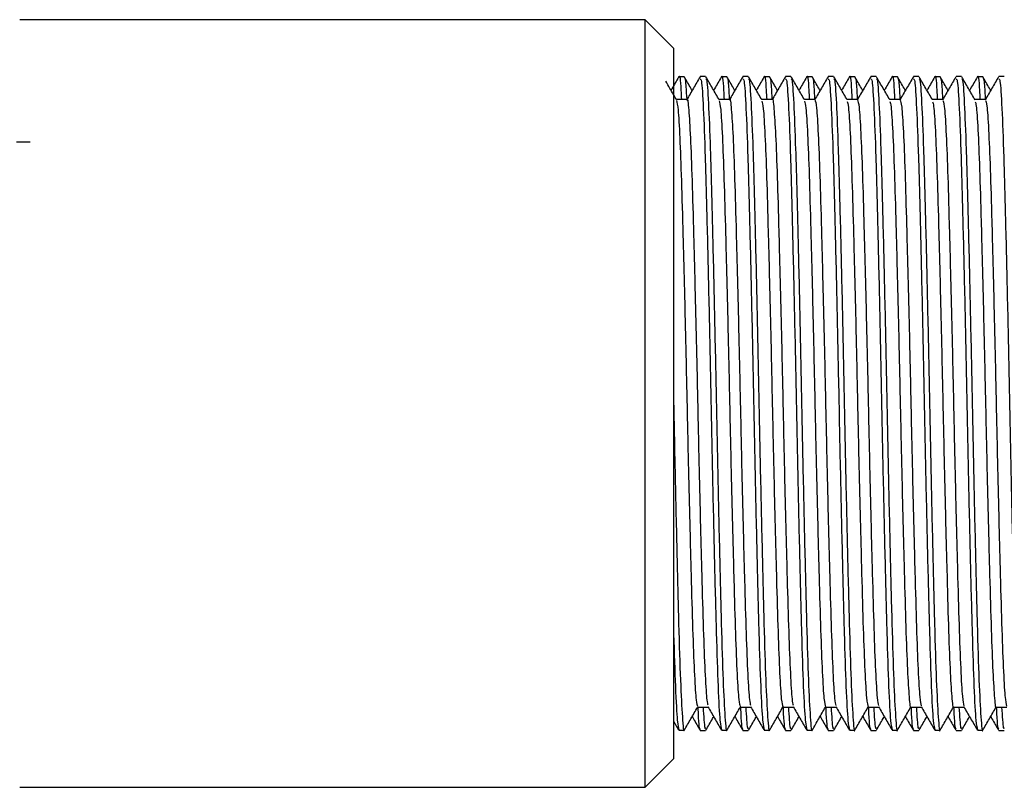
# Model space of a CAD drawing. Units: millimetres. Extents: x 5 to 995, y 5 to 995.
# Drawn here: x 216 to 234, y 470 to 484 of the extents above; entities that cross this region are included whole.
import ezdxf

# ---------------------------------------------------------------- set-up
doc = ezdxf.new("R2010")
doc.units = ezdxf.units.MM

msp = doc.modelspace()

# ---------------------------------------------------------------- linework, layer by layer
at = {"color": 7, "linetype": 'Continuous', "lineweight": 25}
for p, q in [((227.317, 483.748), (216.317, 483.748)), ((227.817, 483.248), (227.317, 483.748)), ((227.317, 470.248), (227.317, 483.748)), ((227.817, 483.248), (227.817, 470.748)), ((228.004, 482.745), (227.91, 482.745)), ((228.379, 482.748), (228.286, 482.748)), ((228.754, 482.745), (228.66, 482.745)), ((229.129, 482.748), (229.036, 482.748)), ((229.504, 482.745), (229.41, 482.745)), ((229.879, 482.748), (229.786, 482.748)), ((230.254, 482.745), (230.16, 482.745)), ((230.629, 482.748), (230.536, 482.748)), ((231.004, 482.745), (230.91, 482.745)), ((231.379, 482.748), (231.286, 482.748)), ((231.754, 482.745), (231.66, 482.745)), ((232.129, 482.748), (232.036, 482.748)), ((232.504, 482.745), (232.41, 482.745)), ((232.879, 482.748), (232.786, 482.748)), ((233.254, 482.745), (233.16, 482.745)), ((233.629, 482.748), (233.536, 482.748)), ((227.817, 471.408), (227.905, 471.256)), ((227.91, 471.248), (228.004, 471.248)), ((228.286, 471.245), (228.379, 471.245)), ((228.66, 471.248), (228.754, 471.248)), ((229.036, 471.245), (229.129, 471.245)), ((229.41, 471.248), (229.504, 471.248)), ((229.786, 471.245), (229.879, 471.245)), ((230.16, 471.248), (230.254, 471.248)), ((230.536, 471.245), (230.629, 471.245)), ((230.91, 471.248), (231.004, 471.248)), ((231.286, 471.245), (231.379, 471.245)), ((231.66, 471.248), (231.754, 471.248)), ((232.036, 471.245), (232.129, 471.245)), ((232.41, 471.248), (232.504, 471.248)), ((232.786, 471.245), (232.879, 471.245)), ((233.16, 471.248), (233.254, 471.248)), ((233.536, 471.245), (233.629, 471.245)), ((227.317, 470.248), (227.817, 470.748)), ((227.317, 470.245), (227.817, 470.745)), ((227.817, 470.748), (227.817, 470.745)), ((216.317, 470.248), (227.317, 470.248)), ((216.317, 470.245), (227.317, 470.245)), ((227.317, 470.245), (227.317, 470.248))]:
    msp.add_line(p, q, dxfattribs=at)
for points, knots in [([(227.91, 482.731), (227.911, 482.736), (227.923, 482.803), (227.937, 482.678), (227.95, 482.399), (227.953, 482.342)], [0, 0, 0, 0, 0.053934, 0.809359, 1, 1, 1, 1]), ([(228.142, 482.503), (228.135, 482.516), (228.088, 482.596), (228.042, 482.677), (228.003, 482.744)], [0, 0, 0, 0, 0.159317, 1, 1, 1, 1]), ([(228.003, 482.742), (228.013, 482.731), (228.027, 482.715), (228.042, 482.425), (228.046, 482.342)], [0, 0, 0, 0, 0.715144, 1, 1, 1, 1]), ([(228.282, 482.745), (228.243, 482.678), (228.165, 482.542), (228.086, 482.407), (228.047, 482.339)], [0, 0, 0, 0, 0.500665, 1, 1, 1, 1]), ([(228.619, 482.336), (228.58, 482.404), (228.502, 482.54), (228.423, 482.675), (228.384, 482.743)], [0, 0, 0, 0, 0.500673, 1, 1, 1, 1]), ([(228.66, 482.731), (228.661, 482.736), (228.673, 482.803), (228.687, 482.678), (228.7, 482.399), (228.703, 482.342)], [0, 0, 0, 0, 0.053934, 0.809358, 1, 1, 1, 1]), ([(228.892, 482.503), (228.885, 482.516), (228.838, 482.596), (228.792, 482.677), (228.753, 482.744)], [0, 0, 0, 0, 0.159352, 1, 1, 1, 1]), ([(228.753, 482.742), (228.763, 482.731), (228.777, 482.715), (228.792, 482.425), (228.796, 482.342)], [0, 0, 0, 0, 0.715145, 1, 1, 1, 1]), ([(229.032, 482.745), (228.993, 482.678), (228.915, 482.542), (228.836, 482.407), (228.797, 482.339)], [0, 0, 0, 0, 0.5007251, 1, 1, 1, 1]), ([(229.369, 482.336), (229.33, 482.404), (229.252, 482.54), (229.173, 482.675), (229.134, 482.743)], [0, 0, 0, 0, 0.500729, 1, 1, 1, 1]), ([(229.41, 482.731), (229.411, 482.736), (229.423, 482.803), (229.437, 482.678), (229.45, 482.399), (229.453, 482.342)], [0, 0, 0, 0, 0.053934, 0.809357, 1, 1, 1, 1]), ([(229.642, 482.503), (229.635, 482.516), (229.588, 482.596), (229.542, 482.677), (229.503, 482.744)], [0, 0, 0, 0, 0.159387, 1, 1, 1, 1]), ([(229.503, 482.742), (229.513, 482.731), (229.527, 482.715), (229.542, 482.425), (229.546, 482.342)], [0, 0, 0, 0, 0.715145, 1, 1, 1, 1]), ([(229.782, 482.745), (229.743, 482.678), (229.665, 482.542), (229.586, 482.407), (229.547, 482.339)], [0, 0, 0, 0, 0.500785, 1, 1, 1, 1]), ([(230.119, 482.336), (230.08, 482.404), (230.002, 482.54), (229.923, 482.675), (229.884, 482.743)], [0, 0, 0, 0, 0.500785, 1, 1, 1, 1]), ([(230.16, 482.731), (230.161, 482.736), (230.173, 482.803), (230.187, 482.678), (230.2, 482.399), (230.203, 482.342)], [0, 0, 0, 0, 0.053934, 0.809356, 1, 1, 1, 1]), ([(230.392, 482.503), (230.385, 482.516), (230.338, 482.596), (230.292, 482.677), (230.253, 482.744)], [0, 0, 0, 0, 0.159422, 1, 1, 1, 1]), ([(230.253, 482.742), (230.263, 482.731), (230.277, 482.715), (230.292, 482.425), (230.296, 482.342)], [0, 0, 0, 0, 0.715146, 1, 1, 1, 1]), ([(230.532, 482.745), (230.493, 482.678), (230.415, 482.543), (230.338, 482.409), (230.299, 482.342)], [0, 0, 0, 0, 0.504555, 1, 1, 1, 1]), ([(230.869, 482.336), (230.83, 482.404), (230.752, 482.54), (230.673, 482.675), (230.634, 482.743)], [0, 0, 0, 0, 0.5008406, 1, 1, 1, 1]), ([(230.91, 482.731), (230.911, 482.736), (230.923, 482.803), (230.937, 482.678), (230.95, 482.399), (230.953, 482.342)], [0, 0, 0, 0, 0.053933, 0.809354, 1, 1, 1, 1]), ([(231.142, 482.503), (231.134, 482.516), (231.088, 482.596), (231.042, 482.677), (231.003, 482.744)], [0, 0, 0, 0, 0.159458, 1, 1, 1, 1]), ([(231.003, 482.742), (231.013, 482.731), (231.027, 482.715), (231.042, 482.425), (231.046, 482.342)], [0, 0, 0, 0, 0.715147, 1, 1, 1, 1]), ([(231.282, 482.745), (231.243, 482.678), (231.165, 482.542), (231.086, 482.407), (231.047, 482.339)], [0, 0, 0, 0, 0.5009062, 1, 1, 1, 1]), ([(231.619, 482.336), (231.58, 482.404), (231.502, 482.54), (231.423, 482.675), (231.384, 482.743)], [0, 0, 0, 0, 0.500896, 1, 1, 1, 1]), ([(231.66, 482.731), (231.661, 482.736), (231.673, 482.803), (231.687, 482.678), (231.7, 482.399), (231.703, 482.342)], [0, 0, 0, 0, 0.053933, 0.809353, 1, 1, 1, 1]), ([(231.892, 482.503), (231.884, 482.516), (231.838, 482.596), (231.792, 482.677), (231.753, 482.744)], [0, 0, 0, 0, 0.159493, 1, 1, 1, 1]), ([(231.753, 482.742), (231.763, 482.731), (231.777, 482.715), (231.792, 482.425), (231.796, 482.342)], [0, 0, 0, 0, 0.715147, 1, 1, 1, 1]), ([(232.032, 482.745), (231.993, 482.678), (231.915, 482.542), (231.836, 482.407), (231.797, 482.339)], [0, 0, 0, 0, 0.500967, 1, 1, 1, 1]), ([(232.369, 482.336), (232.33, 482.404), (232.252, 482.54), (232.173, 482.675), (232.134, 482.743)], [0, 0, 0, 0, 0.500951, 1, 1, 1, 1]), ([(232.41, 482.731), (232.411, 482.736), (232.423, 482.803), (232.437, 482.678), (232.45, 482.399), (232.453, 482.342)], [0, 0, 0, 0, 0.053933, 0.809352, 1, 1, 1, 1]), ([(232.642, 482.503), (232.634, 482.516), (232.588, 482.596), (232.542, 482.677), (232.503, 482.744)], [0, 0, 0, 0, 0.159528, 1, 1, 1, 1]), ([(232.503, 482.742), (232.513, 482.731), (232.527, 482.715), (232.542, 482.425), (232.546, 482.342)], [0, 0, 0, 0, 0.715148, 1, 1, 1, 1]), ([(232.782, 482.745), (232.743, 482.678), (232.665, 482.542), (232.586, 482.407), (232.547, 482.339)], [0, 0, 0, 0, 0.501027, 1, 1, 1, 1]), ([(233.119, 482.336), (233.08, 482.404), (233.002, 482.54), (232.923, 482.675), (232.884, 482.743)], [0, 0, 0, 0, 0.501006, 1, 1, 1, 1]), ([(233.16, 482.731), (233.161, 482.736), (233.173, 482.803), (233.187, 482.678), (233.2, 482.399), (233.203, 482.342)], [0, 0, 0, 0, 0.053933, 0.80935, 1, 1, 1, 1]), ([(233.392, 482.503), (233.384, 482.516), (233.338, 482.596), (233.292, 482.677), (233.253, 482.744)], [0, 0, 0, 0, 0.159562, 1, 1, 1, 1]), ([(233.253, 482.742), (233.263, 482.731), (233.277, 482.715), (233.292, 482.425), (233.296, 482.342)], [0, 0, 0, 0, 0.7151486, 1, 1, 1, 1]), ([(233.532, 482.745), (233.493, 482.678), (233.415, 482.542), (233.336, 482.407), (233.297, 482.339)], [0, 0, 0, 0, 0.501088, 1, 1, 1, 1]), ([(227.869, 482.336), (227.83, 482.404), (227.766, 482.515), (227.702, 482.625), (227.677, 482.668)], [0, 0, 0, 0, 0.613484, 1, 1, 1, 1]), ([(227.905, 482.738), (227.866, 482.67), (227.821, 482.593), (227.776, 482.515), (227.771, 482.506)], [0, 0, 0, 0, 0.878283, 1, 1, 1, 1]), ([(228.286, 482.701), (228.292, 482.703), (228.309, 482.708), (228.339, 482.239), (228.372, 481.385), (228.403, 480.194), (228.437, 478.774), (228.469, 477.221), (228.5, 475.653), (228.534, 474.184), (228.566, 472.919), (228.597, 471.961), (228.631, 471.352), (228.651, 471.291), (228.66, 471.262)], [0, 0, 0, 0, 0.055067, 0.142323, 0.228941, 0.314348, 0.401691, 0.488051, 0.573655, 0.661047, 0.747115, 0.832984, 0.920388, 1, 1, 1, 1]), ([(228.384, 482.697), (228.388, 482.702), (228.402, 482.722), (228.428, 482.324), (228.461, 481.531), (228.492, 480.378), (228.526, 478.985), (228.558, 477.444), (228.589, 475.871), (228.623, 474.38), (228.655, 473.085), (228.686, 472.062), (228.72, 471.451), (228.742, 471.19), (228.752, 471.25), (228.753, 471.251)], [0, 0, 0, 0, 0.029511, 0.118257, 0.206817, 0.293696, 0.38258, 0.470925, 0.557912, 0.646897, 0.734991, 0.822156, 0.911203, 0.999011, 1, 1, 1, 1]), ([(228.655, 482.738), (228.616, 482.67), (228.571, 482.592), (228.526, 482.515), (228.521, 482.506)], [0, 0, 0, 0, 0.878404, 1, 1, 1, 1]), ([(229.036, 482.701), (229.042, 482.703), (229.059, 482.708), (229.089, 482.239), (229.122, 481.385), (229.153, 480.194), (229.187, 478.774), (229.219, 477.221), (229.25, 475.653), (229.284, 474.184), (229.316, 472.919), (229.347, 471.961), (229.381, 471.352), (229.401, 471.291), (229.41, 471.262)], [0, 0, 0, 0, 0.055067, 0.142323, 0.228941, 0.314348, 0.401691, 0.488051, 0.573655, 0.661047, 0.747115, 0.832984, 0.920388, 1, 1, 1, 1]), ([(229.134, 482.697), (229.138, 482.702), (229.152, 482.722), (229.178, 482.324), (229.211, 481.531), (229.242, 480.378), (229.276, 478.985), (229.308, 477.444), (229.339, 475.871), (229.373, 474.38), (229.405, 473.085), (229.436, 472.062), (229.47, 471.451), (229.492, 471.19), (229.502, 471.25), (229.503, 471.251)], [0, 0, 0, 0, 0.029517, 0.118262, 0.206822, 0.2937, 0.382584, 0.470929, 0.557915, 0.646899, 0.734993, 0.822158, 0.911204, 0.999011, 1, 1, 1, 1]), ([(229.405, 482.738), (229.366, 482.67), (229.321, 482.592), (229.276, 482.515), (229.271, 482.506)], [0, 0, 0, 0, 0.878525, 1, 1, 1, 1]), ([(229.786, 482.701), (229.792, 482.703), (229.809, 482.708), (229.839, 482.239), (229.872, 481.385), (229.903, 480.194), (229.937, 478.774), (229.969, 477.221), (230, 475.653), (230.034, 474.184), (230.066, 472.919), (230.097, 471.961), (230.131, 471.352), (230.151, 471.291), (230.16, 471.262)], [0, 0, 0, 0, 0.055067, 0.142323, 0.228941, 0.314348, 0.401691, 0.488051, 0.573655, 0.661047, 0.747115, 0.832984, 0.920388, 1, 1, 1, 1]), ([(229.884, 482.697), (229.888, 482.702), (229.902, 482.722), (229.928, 482.324), (229.961, 481.531), (229.992, 480.378), (230.026, 478.985), (230.058, 477.444), (230.089, 475.871), (230.123, 474.38), (230.155, 473.085), (230.186, 472.062), (230.22, 471.451), (230.242, 471.19), (230.252, 471.25), (230.253, 471.251)], [0, 0, 0, 0, 0.029523, 0.118267, 0.206826, 0.293705, 0.382588, 0.470932, 0.557918, 0.646901, 0.734995, 0.822159, 0.911205, 0.999011, 1, 1, 1, 1]), ([(230.155, 482.738), (230.116, 482.67), (230.071, 482.592), (230.026, 482.515), (230.021, 482.506)], [0, 0, 0, 0, 0.8786455, 1, 1, 1, 1]), ([(230.536, 482.701), (230.542, 482.703), (230.559, 482.708), (230.589, 482.239), (230.622, 481.385), (230.653, 480.194), (230.687, 478.774), (230.719, 477.221), (230.75, 475.653), (230.784, 474.184), (230.816, 472.919), (230.847, 471.961), (230.881, 471.352), (230.901, 471.291), (230.91, 471.262)], [0, 0, 0, 0, 0.055067, 0.142323, 0.228941, 0.314348, 0.401691, 0.488051, 0.573655, 0.661047, 0.747115, 0.832984, 0.920388, 1, 1, 1, 1]), ([(230.634, 482.697), (230.638, 482.702), (230.652, 482.722), (230.678, 482.324), (230.711, 481.531), (230.742, 480.378), (230.776, 478.985), (230.808, 477.444), (230.839, 475.871), (230.873, 474.38), (230.905, 473.085), (230.936, 472.062), (230.97, 471.451), (230.992, 471.19), (231.002, 471.25), (231.003, 471.251)], [0, 0, 0, 0, 0.029529, 0.118273, 0.206831, 0.293709, 0.382591, 0.470935, 0.557921, 0.646904, 0.734997, 0.82216, 0.911206, 0.999012, 1, 1, 1, 1]), ([(230.905, 482.738), (230.866, 482.67), (230.821, 482.592), (230.776, 482.515), (230.771, 482.506)], [0, 0, 0, 0, 0.878767, 1, 1, 1, 1]), ([(231.286, 482.701), (231.292, 482.703), (231.309, 482.708), (231.339, 482.239), (231.372, 481.385), (231.403, 480.194), (231.437, 478.774), (231.469, 477.221), (231.5, 475.653), (231.534, 474.184), (231.566, 472.919), (231.597, 471.961), (231.631, 471.352), (231.651, 471.291), (231.66, 471.262)], [0, 0, 0, 0, 0.055067, 0.142323, 0.228941, 0.314348, 0.401691, 0.488051, 0.573655, 0.661047, 0.747115, 0.832984, 0.920388, 1, 1, 1, 1]), ([(231.384, 482.697), (231.388, 482.702), (231.402, 482.722), (231.428, 482.324), (231.461, 481.531), (231.492, 480.378), (231.526, 478.985), (231.558, 477.444), (231.589, 475.871), (231.623, 474.38), (231.655, 473.085), (231.686, 472.062), (231.72, 471.451), (231.742, 471.19), (231.752, 471.25), (231.753, 471.251)], [0, 0, 0, 0, 0.029535, 0.118278, 0.206836, 0.293714, 0.382595, 0.470939, 0.557924, 0.646906, 0.734998, 0.822162, 0.911207, 0.999012, 1, 1, 1, 1]), ([(231.655, 482.738), (231.616, 482.67), (231.571, 482.592), (231.526, 482.515), (231.521, 482.506)], [0, 0, 0, 0, 0.878888, 1, 1, 1, 1]), ([(232.036, 482.701), (232.042, 482.703), (232.059, 482.708), (232.089, 482.239), (232.122, 481.385), (232.153, 480.194), (232.187, 478.774), (232.219, 477.221), (232.25, 475.653), (232.284, 474.184), (232.316, 472.919), (232.347, 471.961), (232.381, 471.352), (232.401, 471.291), (232.41, 471.262)], [0, 0, 0, 0, 0.055067, 0.142323, 0.228941, 0.314348, 0.401691, 0.488051, 0.573655, 0.661047, 0.747115, 0.832984, 0.920388, 1, 1, 1, 1]), ([(232.134, 482.697), (232.138, 482.702), (232.152, 482.722), (232.178, 482.324), (232.211, 481.531), (232.242, 480.378), (232.276, 478.985), (232.308, 477.444), (232.339, 475.871), (232.373, 474.38), (232.405, 473.085), (232.436, 472.062), (232.47, 471.451), (232.492, 471.19), (232.502, 471.25), (232.503, 471.251)], [0, 0, 0, 0, 0.029541, 0.118284, 0.206841, 0.293718, 0.382599, 0.470942, 0.557927, 0.646908, 0.735, 0.822163, 0.911207, 0.999012, 1, 1, 1, 1]), ([(232.405, 482.738), (232.366, 482.67), (232.321, 482.592), (232.276, 482.515), (232.271, 482.506)], [0, 0, 0, 0, 0.879009, 1, 1, 1, 1]), ([(232.786, 482.701), (232.792, 482.703), (232.809, 482.708), (232.839, 482.239), (232.872, 481.385), (232.903, 480.194), (232.937, 478.774), (232.969, 477.221), (233, 475.653), (233.034, 474.184), (233.066, 472.919), (233.097, 471.961), (233.131, 471.352), (233.151, 471.291), (233.16, 471.262)], [0, 0, 0, 0, 0.055067, 0.142323, 0.228941, 0.314348, 0.401691, 0.488051, 0.573655, 0.661047, 0.747115, 0.832984, 0.920388, 1, 1, 1, 1]), ([(232.884, 482.697), (232.888, 482.702), (232.902, 482.722), (232.928, 482.324), (232.961, 481.531), (232.992, 480.378), (233.026, 478.985), (233.058, 477.444), (233.089, 475.871), (233.123, 474.38), (233.155, 473.085), (233.186, 472.062), (233.22, 471.451), (233.242, 471.19), (233.252, 471.25), (233.253, 471.251)], [0, 0, 0, 0, 0.029547, 0.118289, 0.206846, 0.293722, 0.382603, 0.470945, 0.55793, 0.646911, 0.735002, 0.822164, 0.911208, 0.999013, 1, 1, 1, 1]), ([(233.155, 482.738), (233.116, 482.67), (233.071, 482.592), (233.026, 482.515), (233.021, 482.506)], [0, 0, 0, 0, 0.87913, 1, 1, 1, 1]), ([(233.536, 482.701), (233.542, 482.703), (233.559, 482.708), (233.589, 482.239), (233.622, 481.385), (233.653, 480.194), (233.687, 478.774), (233.719, 477.221), (233.75, 475.653), (233.784, 474.184), (233.816, 472.919), (233.847, 471.961), (233.881, 471.352), (233.901, 471.291), (233.91, 471.262)], [0, 0, 0, 0, 0.055067, 0.142323, 0.228941, 0.314348, 0.401691, 0.488051, 0.573655, 0.661047, 0.747115, 0.832984, 0.920388, 1, 1, 1, 1]), ([(228.051, 482.342), (228.02, 482.342), (227.958, 482.342), (227.896, 482.342), (227.866, 482.342)], [0, 0, 0, 0, 0.5063305, 1, 1, 1, 1]), ([(227.869, 482.324), (227.877, 482.287), (227.896, 482.208), (227.925, 481.711), (227.953, 480.954), (227.981, 479.962), (228.011, 478.797), (228.04, 477.529), (228.067, 476.232), (228.097, 474.976), (228.127, 473.839), (228.154, 472.885), (228.183, 472.174), (228.212, 471.735), (228.229, 471.692), (228.237, 471.673)], [0, 0, 0, 0, 0.070953, 0.150151, 0.228256, 0.30566, 0.384766, 0.463364, 0.540484, 0.619348, 0.698294, 0.775461, 0.853935, 0.933081, 1, 1, 1, 1]), ([(228.051, 482.328), (228.052, 482.333), (228.062, 482.383), (228.082, 482.186), (228.112, 481.721), (228.141, 480.951), (228.168, 479.962), (228.198, 478.797), (228.228, 477.529), (228.255, 476.232), (228.284, 474.976), (228.314, 473.839), (228.341, 472.884), (228.371, 472.176), (228.398, 471.753), (228.413, 471.711), (228.42, 471.693)], [0, 0, 0, 0, 0.008089, 0.085883, 0.16489, 0.242808, 0.320027, 0.398944, 0.477353, 0.554289, 0.632963, 0.711721, 0.788703, 0.866989, 0.945946, 1, 1, 1, 1]), ([(228.801, 482.342), (228.77, 482.342), (228.708, 482.342), (228.646, 482.342), (228.616, 482.342)], [0, 0, 0, 0, 0.506398, 1, 1, 1, 1]), ([(228.619, 482.32), (228.627, 482.287), (228.645, 482.216), (228.674, 481.732), (228.702, 480.984), (228.73, 479.999), (228.76, 478.839), (228.789, 477.573), (228.816, 476.276), (228.846, 475.017), (228.876, 473.875), (228.903, 472.914), (228.932, 472.194), (228.961, 471.741), (228.979, 471.692), (228.987, 471.669)], [0, 0, 0, 0, 0.068244, 0.147439, 0.225619, 0.302967, 0.38205, 0.460705, 0.537813, 0.616634, 0.695618, 0.772817, 0.851229, 0.930392, 1, 1, 1, 1]), ([(228.801, 482.332), (228.802, 482.336), (228.812, 482.386), (228.831, 482.196), (228.861, 481.743), (228.89, 480.981), (228.917, 479.999), (228.947, 478.839), (228.977, 477.573), (229.004, 476.276), (229.033, 475.017), (229.063, 473.875), (229.091, 472.913), (229.12, 472.196), (229.147, 471.76), (229.163, 471.712), (229.17, 471.691)], [0, 0, 0, 0, 0.005512, 0.083222, 0.162224, 0.240213, 0.317371, 0.396261, 0.474723, 0.551642, 0.63027, 0.70906, 0.78607, 0.86429, 0.943259, 1, 1, 1, 1]), ([(229.551, 482.342), (229.52, 482.342), (229.458, 482.342), (229.396, 482.342), (229.366, 482.342)], [0, 0, 0, 0, 0.5064662, 1, 1, 1, 1]), ([(229.369, 482.316), (229.377, 482.287), (229.394, 482.223), (229.423, 481.753), (229.452, 481.014), (229.479, 480.035), (229.509, 478.881), (229.538, 477.617), (229.565, 476.32), (229.595, 475.059), (229.625, 473.911), (229.652, 472.943), (229.681, 472.214), (229.71, 471.748), (229.728, 471.691), (229.737, 471.664)], [0, 0, 0, 0, 0.065535, 0.144726, 0.222979, 0.300277, 0.379335, 0.458043, 0.535146, 0.613922, 0.692939, 0.770177, 0.848524, 0.927701, 1, 1, 1, 1]), ([(229.551, 482.337), (229.551, 482.339), (229.561, 482.39), (229.58, 482.206), (229.61, 481.764), (229.639, 481.011), (229.666, 480.036), (229.696, 478.881), (229.726, 477.617), (229.753, 476.32), (229.782, 475.059), (229.812, 473.911), (229.84, 472.942), (229.869, 472.216), (229.896, 471.767), (229.913, 471.712), (229.92, 471.689)], [0, 0, 0, 0, 0.002941, 0.080565, 0.159557, 0.237615, 0.314719, 0.393579, 0.47209, 0.548999, 0.627578, 0.706397, 0.783442, 0.861593, 0.940572, 1, 1, 1, 1]), ([(230.301, 482.342), (230.27, 482.342), (230.208, 482.342), (230.146, 482.342), (230.116, 482.342)], [0, 0, 0, 0, 0.5065337, 1, 1, 1, 1]), ([(230.119, 482.313), (230.127, 482.288), (230.144, 482.23), (230.172, 481.774), (230.201, 481.043), (230.228, 480.072), (230.258, 478.922), (230.287, 477.661), (230.314, 476.364), (230.344, 475.1), (230.374, 473.948), (230.401, 472.972), (230.43, 472.234), (230.46, 471.754), (230.478, 471.691), (230.487, 471.66)], [0, 0, 0, 0, 0.062829, 0.142012, 0.220336, 0.29759, 0.37662, 0.455379, 0.532482, 0.61121, 0.690259, 0.767541, 0.845821, 0.92501, 1, 1, 1, 1]), ([(230.301, 482.342), (230.31, 482.313), (230.329, 482.253), (230.359, 481.775), (230.388, 481.043), (230.415, 480.072), (230.445, 478.922), (230.475, 477.661), (230.502, 476.364), (230.531, 475.1), (230.561, 473.948), (230.589, 472.972), (230.617, 472.236), (230.646, 471.775), (230.663, 471.713), (230.67, 471.686)], [0, 0, 0, 0, 0.077565, 0.156574, 0.234727, 0.311812, 0.390669, 0.469256, 0.54619, 0.624746, 0.703622, 0.780735, 0.858844, 0.937859, 1, 1, 1, 1]), ([(231.051, 482.342), (231.02, 482.342), (230.958, 482.342), (230.896, 482.342), (230.866, 482.342)], [0, 0, 0, 0, 0.506601, 1, 1, 1, 1]), ([(230.869, 482.31), (230.876, 482.288), (230.893, 482.237), (230.921, 481.794), (230.95, 481.072), (230.977, 480.108), (231.007, 478.964), (231.036, 477.705), (231.063, 476.408), (231.093, 475.142), (231.123, 473.984), (231.15, 473.002), (231.179, 472.255), (231.209, 471.761), (231.228, 471.69), (231.237, 471.655)], [0, 0, 0, 0, 0.060126, 0.139298, 0.21769, 0.294906, 0.373905, 0.452713, 0.529822, 0.6085, 0.687577, 0.76491, 0.843121, 0.922318, 1, 1, 1, 1]), ([(231.051, 482.337), (231.06, 482.312), (231.078, 482.26), (231.108, 481.796), (231.137, 481.072), (231.164, 480.108), (231.194, 478.964), (231.224, 477.705), (231.251, 476.408), (231.28, 475.142), (231.31, 473.984), (231.338, 473.002), (231.366, 472.257), (231.395, 471.782), (231.412, 471.713), (231.42, 471.683)], [0, 0, 0, 0, 0.074971, 0.15396, 0.232171, 0.309209, 0.388026, 0.466652, 0.543583, 0.622079, 0.700974, 0.778128, 0.856158, 0.935172, 1, 1, 1, 1]), ([(231.801, 482.342), (231.77, 482.342), (231.708, 482.342), (231.646, 482.342), (231.616, 482.342)], [0, 0, 0, 0, 0.506668, 1, 1, 1, 1]), ([(231.619, 482.307), (231.626, 482.289), (231.642, 482.244), (231.67, 481.813), (231.699, 481.102), (231.726, 480.144), (231.756, 479.005), (231.785, 477.749), (231.813, 476.452), (231.842, 475.184), (231.872, 474.02), (231.899, 473.035), (231.928, 472.267), (231.958, 471.809), (231.977, 471.613), (231.987, 471.657), (231.987, 471.658)], [0, 0, 0, 0, 0.057455, 0.136657, 0.215157, 0.292382, 0.371391, 0.450288, 0.52745, 0.606117, 0.685264, 0.762694, 0.840875, 0.920121, 0.998121, 1, 1, 1, 1]), ([(231.801, 482.333), (231.81, 482.311), (231.828, 482.266), (231.857, 481.815), (231.886, 481.101), (231.913, 480.144), (231.943, 479.005), (231.973, 477.749), (232, 476.452), (232.029, 475.184), (232.059, 474.021), (232.087, 473.032), (232.115, 472.278), (232.144, 471.789), (232.162, 471.714), (232.17, 471.679)], [0, 0, 0, 0, 0.072303, 0.151276, 0.229549, 0.306551, 0.385332, 0.464001, 0.540941, 0.619381, 0.698299, 0.775506, 0.853461, 0.932478, 1, 1, 1, 1]), ([(232.551, 482.342), (232.52, 482.342), (232.458, 482.342), (232.396, 482.342), (232.366, 482.342)], [0, 0, 0, 0, 0.506735, 1, 1, 1, 1]), ([(232.369, 482.305), (232.376, 482.289), (232.392, 482.25), (232.419, 481.833), (232.448, 481.13), (232.475, 480.18), (232.505, 479.047), (232.534, 477.793), (232.562, 476.496), (232.591, 475.226), (232.621, 474.057), (232.648, 473.065), (232.677, 472.289), (232.707, 471.819), (232.727, 471.617), (232.736, 471.661), (232.737, 471.663)], [0, 0, 0, 0, 0.054754, 0.133938, 0.212499, 0.289696, 0.368668, 0.447606, 0.524785, 0.603395, 0.682563, 0.760055, 0.838159, 0.917407, 0.995486, 1, 1, 1, 1]), ([(232.551, 482.329), (232.559, 482.311), (232.577, 482.272), (232.606, 481.835), (232.635, 481.13), (232.662, 480.18), (232.692, 479.047), (232.722, 477.793), (232.749, 476.496), (232.778, 475.226), (232.808, 474.058), (232.836, 473.062), (232.864, 472.299), (232.894, 471.797), (232.912, 471.714), (232.92, 471.675)], [0, 0, 0, 0, 0.069634, 0.148589, 0.226922, 0.303895, 0.382637, 0.461347, 0.538302, 0.616684, 0.695622, 0.772889, 0.850766, 0.929784, 1, 1, 1, 1]), ([(233.301, 482.342), (233.27, 482.342), (233.208, 482.342), (233.146, 482.342), (233.116, 482.342)], [0, 0, 0, 0, 0.506802, 1, 1, 1, 1]), ([(233.119, 482.303), (233.125, 482.29), (233.141, 482.257), (233.168, 481.852), (233.197, 481.159), (233.224, 480.216), (233.254, 479.088), (233.283, 477.837), (233.311, 476.54), (233.34, 475.268), (233.37, 474.095), (233.398, 473.095), (233.426, 472.311), (233.456, 471.83), (233.476, 471.621), (233.486, 471.664), (233.487, 471.667)], [0, 0, 0, 0, 0.052055, 0.131219, 0.209839, 0.287014, 0.365945, 0.444923, 0.522124, 0.600674, 0.679862, 0.75742, 0.835445, 0.914691, 0.992847, 1, 1, 1, 1]), ([(233.301, 482.325), (233.309, 482.31), (233.326, 482.278), (233.355, 481.854), (233.384, 481.158), (233.412, 480.216), (233.441, 479.088), (233.471, 477.837), (233.498, 476.54), (233.527, 475.268), (233.557, 474.095), (233.585, 473.092), (233.613, 472.321), (233.643, 471.804), (233.661, 471.714), (233.67, 471.671)], [0, 0, 0, 0, 0.066966, 0.145899, 0.22429, 0.30124, 0.379941, 0.458689, 0.535665, 0.613986, 0.692943, 0.770275, 0.848073, 0.927088, 1, 1, 1, 1]), ([(216.503, 481.591), (216.462, 481.591), (216.382, 481.591), (216.302, 481.591), (216.263, 481.591)], [0, 0, 0, 0, 0.509615, 1, 1, 1, 1]), ([(227.817, 477.006), (227.824, 476.633), (227.842, 475.735), (227.873, 474.38), (227.905, 473.085), (227.936, 472.062), (227.97, 471.451), (227.992, 471.19), (228.002, 471.25), (228.003, 471.251)], [0, 0, 0, 0, 0.124509, 0.30073, 0.475188, 0.647806, 0.82415, 0.99804, 1, 1, 1, 1]), ([(227.817, 472.939), (227.827, 472.611), (227.848, 471.94), (227.881, 471.356), (227.901, 471.292), (227.91, 471.262)], [0, 0, 0, 0, 0.332264, 0.681709, 1, 1, 1, 1]), ([(228.42, 471.662), (228.459, 471.594), (228.537, 471.459), (228.616, 471.323), (228.655, 471.256)], [0, 0, 0, 0, 0.499408, 1, 1, 1, 1]), ([(229.17, 471.662), (229.209, 471.594), (229.287, 471.459), (229.366, 471.323), (229.405, 471.256)], [0, 0, 0, 0, 0.499358, 1, 1, 1, 1]), ([(229.92, 471.662), (229.959, 471.594), (230.037, 471.459), (230.116, 471.323), (230.155, 471.256)], [0, 0, 0, 0, 0.4993085, 1, 1, 1, 1]), ([(230.67, 471.662), (230.709, 471.594), (230.787, 471.459), (230.866, 471.323), (230.905, 471.256)], [0, 0, 0, 0, 0.499259, 1, 1, 1, 1]), ([(231.42, 471.662), (231.459, 471.594), (231.537, 471.459), (231.616, 471.323), (231.655, 471.256)], [0, 0, 0, 0, 0.499209, 1, 1, 1, 1]), ([(232.17, 471.662), (232.209, 471.594), (232.287, 471.459), (232.366, 471.323), (232.405, 471.256)], [0, 0, 0, 0, 0.499159, 1, 1, 1, 1]), ([(232.92, 471.662), (232.959, 471.594), (233.037, 471.459), (233.116, 471.323), (233.155, 471.256)], [0, 0, 0, 0, 0.499109, 1, 1, 1, 1]), ([(228.003, 471.249), (228.042, 471.317), (228.12, 471.452), (228.198, 471.587), (228.237, 471.655)], [0, 0, 0, 0, 0.499587, 1, 1, 1, 1]), ([(228.142, 471.49), (228.149, 471.477), (228.196, 471.396), (228.243, 471.315), (228.282, 471.248)], [0, 0, 0, 0, 0.161449, 1, 1, 1, 1]), ([(228.239, 471.654), (228.27, 471.654), (228.332, 471.654), (228.394, 471.654), (228.424, 471.654)], [0, 0, 0, 0, 0.5035926, 1, 1, 1, 1]), ([(228.241, 471.654), (228.241, 471.646), (228.252, 471.384), (228.268, 471.237), (228.282, 471.281), (228.286, 471.292)], [0, 0, 0, 0, 0.023441, 0.747938, 1, 1, 1, 1]), ([(228.335, 471.654), (228.345, 471.497), (228.36, 471.249), (228.374, 471.284), (228.379, 471.296)], [0, 0, 0, 0, 0.637658, 1, 1, 1, 1]), ([(228.753, 471.249), (228.792, 471.317), (228.87, 471.452), (228.948, 471.587), (228.987, 471.655)], [0, 0, 0, 0, 0.49955, 1, 1, 1, 1]), ([(228.892, 471.49), (228.899, 471.477), (228.946, 471.396), (228.993, 471.315), (229.032, 471.248)], [0, 0, 0, 0, 0.161401, 1, 1, 1, 1]), ([(228.989, 471.654), (229.02, 471.654), (229.082, 471.654), (229.144, 471.654), (229.174, 471.654)], [0, 0, 0, 0, 0.503525, 1, 1, 1, 1]), ([(228.991, 471.654), (228.991, 471.646), (229.002, 471.384), (229.018, 471.237), (229.032, 471.281), (229.036, 471.292)], [0, 0, 0, 0, 0.023441, 0.747938, 1, 1, 1, 1]), ([(229.085, 471.654), (229.095, 471.497), (229.11, 471.249), (229.124, 471.284), (229.129, 471.296)], [0, 0, 0, 0, 0.637659, 1, 1, 1, 1]), ([(229.503, 471.249), (229.542, 471.317), (229.62, 471.452), (229.698, 471.587), (229.737, 471.655)], [0, 0, 0, 0, 0.4995132, 1, 1, 1, 1]), ([(229.642, 471.49), (229.649, 471.477), (229.696, 471.396), (229.743, 471.315), (229.782, 471.248)], [0, 0, 0, 0, 0.161352, 1, 1, 1, 1]), ([(229.739, 471.654), (229.77, 471.654), (229.832, 471.654), (229.894, 471.654), (229.924, 471.654)], [0, 0, 0, 0, 0.503457, 1, 1, 1, 1]), ([(229.741, 471.654), (229.741, 471.646), (229.752, 471.384), (229.768, 471.237), (229.782, 471.281), (229.786, 471.292)], [0, 0, 0, 0, 0.023441, 0.747938, 1, 1, 1, 1]), ([(229.835, 471.654), (229.845, 471.497), (229.86, 471.249), (229.874, 471.284), (229.879, 471.296)], [0, 0, 0, 0, 0.63766, 1, 1, 1, 1]), ([(230.253, 471.249), (230.292, 471.317), (230.37, 471.452), (230.448, 471.587), (230.487, 471.655)], [0, 0, 0, 0, 0.499477, 1, 1, 1, 1]), ([(230.392, 471.49), (230.399, 471.477), (230.446, 471.396), (230.493, 471.315), (230.532, 471.248)], [0, 0, 0, 0, 0.161304, 1, 1, 1, 1]), ([(230.489, 471.654), (230.52, 471.654), (230.582, 471.654), (230.644, 471.654), (230.674, 471.654)], [0, 0, 0, 0, 0.503389, 1, 1, 1, 1]), ([(230.491, 471.654), (230.491, 471.646), (230.502, 471.384), (230.518, 471.237), (230.532, 471.281), (230.536, 471.292)], [0, 0, 0, 0, 0.023442, 0.747938, 1, 1, 1, 1]), ([(230.585, 471.654), (230.595, 471.497), (230.61, 471.249), (230.624, 471.284), (230.629, 471.296)], [0, 0, 0, 0, 0.637661, 1, 1, 1, 1]), ([(231.003, 471.249), (231.042, 471.317), (231.12, 471.452), (231.198, 471.587), (231.237, 471.655)], [0, 0, 0, 0, 0.49944, 1, 1, 1, 1]), ([(231.142, 471.49), (231.149, 471.477), (231.196, 471.396), (231.243, 471.315), (231.282, 471.248)], [0, 0, 0, 0, 0.161255, 1, 1, 1, 1]), ([(231.239, 471.654), (231.27, 471.654), (231.332, 471.654), (231.394, 471.654), (231.424, 471.654)], [0, 0, 0, 0, 0.503322, 1, 1, 1, 1]), ([(231.241, 471.654), (231.241, 471.646), (231.252, 471.384), (231.268, 471.237), (231.282, 471.281), (231.286, 471.292)], [0, 0, 0, 0, 0.023442, 0.747938, 1, 1, 1, 1]), ([(231.335, 471.654), (231.345, 471.497), (231.36, 471.249), (231.374, 471.284), (231.379, 471.296)], [0, 0, 0, 0, 0.637662, 1, 1, 1, 1]), ([(231.753, 471.249), (231.792, 471.317), (231.87, 471.452), (231.948, 471.587), (231.987, 471.655)], [0, 0, 0, 0, 0.4994036, 1, 1, 1, 1]), ([(231.892, 471.49), (231.899, 471.477), (231.946, 471.396), (231.993, 471.315), (232.032, 471.248)], [0, 0, 0, 0, 0.161207, 1, 1, 1, 1]), ([(231.989, 471.654), (232.02, 471.654), (232.082, 471.654), (232.144, 471.654), (232.174, 471.654)], [0, 0, 0, 0, 0.503255, 1, 1, 1, 1]), ([(231.991, 471.654), (231.991, 471.646), (232.002, 471.384), (232.018, 471.237), (232.032, 471.281), (232.036, 471.292)], [0, 0, 0, 0, 0.023442, 0.747938, 1, 1, 1, 1]), ([(232.085, 471.654), (232.095, 471.497), (232.11, 471.249), (232.124, 471.284), (232.129, 471.296)], [0, 0, 0, 0, 0.637663, 1, 1, 1, 1]), ([(232.503, 471.249), (232.542, 471.317), (232.62, 471.452), (232.698, 471.587), (232.737, 471.655)], [0, 0, 0, 0, 0.499367, 1, 1, 1, 1]), ([(232.642, 471.49), (232.649, 471.477), (232.696, 471.396), (232.743, 471.315), (232.782, 471.248)], [0, 0, 0, 0, 0.161158, 1, 1, 1, 1]), ([(232.739, 471.654), (232.77, 471.654), (232.832, 471.654), (232.894, 471.654), (232.924, 471.654)], [0, 0, 0, 0, 0.503188, 1, 1, 1, 1]), ([(232.741, 471.654), (232.741, 471.646), (232.752, 471.384), (232.768, 471.237), (232.782, 471.281), (232.786, 471.292)], [0, 0, 0, 0, 0.023442, 0.747938, 1, 1, 1, 1]), ([(232.835, 471.654), (232.845, 471.497), (232.86, 471.249), (232.874, 471.284), (232.879, 471.296)], [0, 0, 0, 0, 0.637664, 1, 1, 1, 1]), ([(233.253, 471.249), (233.292, 471.317), (233.37, 471.452), (233.448, 471.587), (233.487, 471.655)], [0, 0, 0, 0, 0.4993313, 1, 1, 1, 1]), ([(233.392, 471.49), (233.399, 471.477), (233.446, 471.396), (233.493, 471.315), (233.532, 471.248)], [0, 0, 0, 0, 0.16111, 1, 1, 1, 1]), ([(233.489, 471.654), (233.52, 471.654), (233.582, 471.654), (233.644, 471.654), (233.674, 471.654)], [0, 0, 0, 0, 0.5031219, 1, 1, 1, 1]), ([(233.491, 471.654), (233.491, 471.646), (233.502, 471.384), (233.518, 471.237), (233.532, 471.281), (233.536, 471.292)], [0, 0, 0, 0, 0.023442, 0.747938, 1, 1, 1, 1]), ([(233.585, 471.654), (233.595, 471.497), (233.61, 471.249), (233.624, 471.284), (233.629, 471.296)], [0, 0, 0, 0, 0.637665, 1, 1, 1, 1]), ([(228.384, 471.25), (228.423, 471.318), (228.469, 471.397), (228.515, 471.476), (228.521, 471.487)], [0, 0, 0, 0, 0.8569789, 1, 1, 1, 1]), ([(229.134, 471.25), (229.173, 471.318), (229.219, 471.397), (229.265, 471.476), (229.271, 471.487)], [0, 0, 0, 0, 0.856859, 1, 1, 1, 1]), ([(229.884, 471.25), (229.923, 471.318), (229.969, 471.397), (230.014, 471.476), (230.021, 471.487)], [0, 0, 0, 0, 0.856739, 1, 1, 1, 1]), ([(230.634, 471.25), (230.673, 471.318), (230.719, 471.397), (230.764, 471.476), (230.771, 471.487)], [0, 0, 0, 0, 0.85662, 1, 1, 1, 1]), ([(231.384, 471.25), (231.423, 471.318), (231.469, 471.397), (231.514, 471.476), (231.521, 471.487)], [0, 0, 0, 0, 0.8565, 1, 1, 1, 1]), ([(232.134, 471.25), (232.173, 471.318), (232.219, 471.397), (232.264, 471.476), (232.271, 471.487)], [0, 0, 0, 0, 0.856381, 1, 1, 1, 1]), ([(232.884, 471.25), (232.923, 471.318), (232.969, 471.397), (233.014, 471.476), (233.021, 471.487)], [0, 0, 0, 0, 0.856261, 1, 1, 1, 1])]:
    msp.add_open_spline(points, degree=3, knots=knots, dxfattribs=at)

doc.saveas('drawing.dxf')
